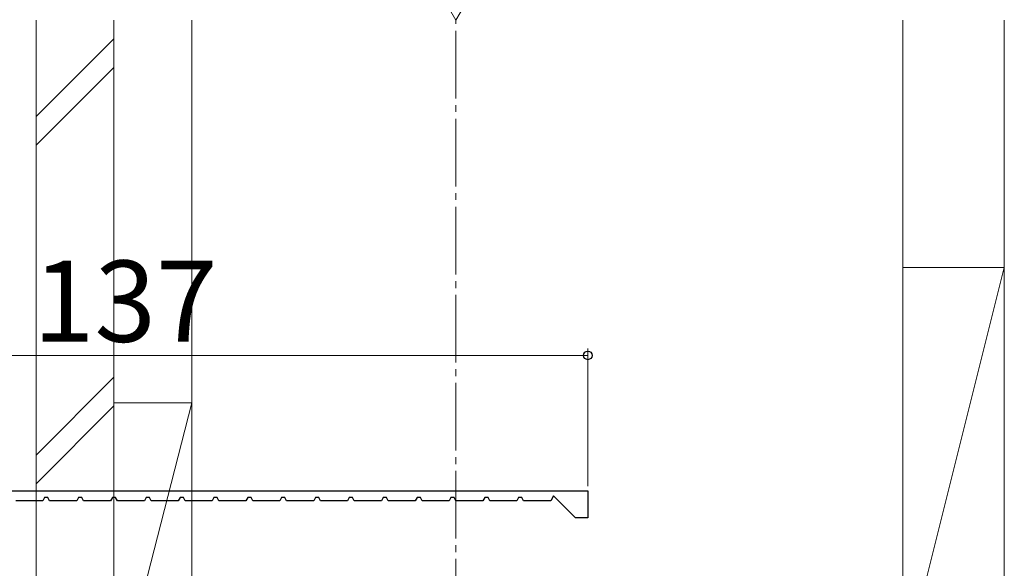
# Model space of a CAD drawing. Extents: x 105 to 1155, y 126 to 1688.
# Drawn here: x 821 to 967, y 1442 to 1523 of the extents above; entities that cross this region are included whole.
import ezdxf

# ---------------------------------------------------------------- set-up
doc = ezdxf.new("R2010")
doc.units = 0
doc.linetypes.add('YCENTER_1', pattern=[13, 10, -1, 1, -1])
for name, color, linetype, lineweight in [('YKK_11', 7, 'CONTINUOUS', 30), ('YKK_12', 2, 'CONTINUOUS', 13), ('YKK_D', 6, 'CONTINUOUS', 13), ('YSS_K', 3, 'CONTINUOUS', 13)]:
    doc.layers.add(name, color=color, linetype=linetype, lineweight=lineweight)
doc.styles.add('text-b', font='txt')

msp = doc.modelspace()

# ---------------------------------------------------------------- linework, layer by layer
at = {"layer": 'YKK_11', "color": 30, "linetype": 'ByBlock', "lineweight": -2}
for p, q in [((768.34, 1453.16, 0), (905.34, 1453.16, 0)), ((905.34, 1453.16, 0), (905.34, 1449.16, 0)), ((824.84, 1451.66, 0), (820.84, 1451.66, 0)), ((825.1, 1452.16, 0), (824.84, 1451.66, 0)), ((825.59, 1452.16, 0), (825.1, 1452.16, 0)), ((825.84, 1451.66, 0), (825.59, 1452.16, 0)), ((829.84, 1451.66, 0), (825.84, 1451.66, 0)), ((830.1, 1452.16, 0), (829.84, 1451.66, 0)), ((830.59, 1452.16, 0), (830.1, 1452.16, 0)), ((830.84, 1451.66, 0), (830.59, 1452.16, 0)), ((834.84, 1451.66, 0), (830.84, 1451.66, 0)), ((835.1, 1452.16, 0), (834.84, 1451.66, 0)), ((835.59, 1452.16, 0), (835.1, 1452.16, 0)), ((835.84, 1451.66, 0), (835.59, 1452.16, 0)), ((839.84, 1451.66, 0), (835.84, 1451.66, 0)), ((840.1, 1452.16, 0), (839.84, 1451.66, 0)), ((840.59, 1452.16, 0), (840.1, 1452.16, 0)), ((840.84, 1451.66, 0), (840.59, 1452.16, 0)), ((844.84, 1451.66, 0), (840.84, 1451.66, 0)), ((845.1, 1452.16, 0), (844.84, 1451.66, 0)), ((845.59, 1452.16, 0), (845.1, 1452.16, 0)), ((845.84, 1451.66, 0), (845.59, 1452.16, 0)), ((849.84, 1451.66, 0), (845.84, 1451.66, 0)), ((850.1, 1452.16, 0), (849.84, 1451.66, 0)), ((850.59, 1452.16, 0), (850.1, 1452.16, 0)), ((850.84, 1451.66, 0), (850.59, 1452.16, 0)), ((854.84, 1451.66, 0), (850.84, 1451.66, 0)), ((855.1, 1452.16, 0), (854.84, 1451.66, 0)), ((855.59, 1452.16, 0), (855.1, 1452.16, 0)), ((855.84, 1451.66, 0), (855.59, 1452.16, 0)), ((859.84, 1451.66, 0), (855.84, 1451.66, 0)), ((860.1, 1452.16, 0), (859.84, 1451.66, 0)), ((860.59, 1452.16, 0), (860.1, 1452.16, 0)), ((860.84, 1451.66, 0), (860.59, 1452.16, 0)), ((864.84, 1451.66, 0), (860.84, 1451.66, 0)), ((865.1, 1452.16, 0), (864.84, 1451.66, 0)), ((865.59, 1452.16, 0), (865.1, 1452.16, 0)), ((865.84, 1451.66, 0), (865.59, 1452.16, 0)), ((869.84, 1451.66, 0), (865.84, 1451.66, 0)), ((870.1, 1452.16, 0), (869.84, 1451.66, 0)), ((870.59, 1452.16, 0), (870.1, 1452.16, 0)), ((870.84, 1451.66, 0), (870.59, 1452.16, 0)), ((874.84, 1451.66, 0), (870.84, 1451.66, 0)), ((875.1, 1452.16, 0), (874.84, 1451.66, 0)), ((875.59, 1452.16, 0), (875.1, 1452.16, 0)), ((875.84, 1451.66, 0), (875.59, 1452.16, 0)), ((879.84, 1451.66, 0), (875.84, 1451.66, 0)), ((880.1, 1452.16, 0), (879.84, 1451.66, 0)), ((880.59, 1452.16, 0), (880.1, 1452.16, 0)), ((880.84, 1451.66, 0), (880.59, 1452.16, 0)), ((884.84, 1451.66, 0), (880.84, 1451.66, 0)), ((885.1, 1452.16, 0), (884.84, 1451.66, 0)), ((885.59, 1452.16, 0), (885.1, 1452.16, 0)), ((885.84, 1451.66, 0), (885.59, 1452.16, 0)), ((889.84, 1451.66, 0), (885.84, 1451.66, 0)), ((890.1, 1452.16, 0), (889.84, 1451.66, 0)), ((890.59, 1452.16, 0), (890.1, 1452.16, 0)), ((890.84, 1451.66, 0), (890.59, 1452.16, 0)), ((894.84, 1451.66, 0), (890.84, 1451.66, 0)), ((895.1, 1452.16, 0), (894.84, 1451.66, 0)), ((895.59, 1452.16, 0), (895.1, 1452.16, 0)), ((895.84, 1451.66, 0), (895.59, 1452.16, 0)), ((899.84, 1451.66, 0), (895.84, 1451.66, 0)), ((900.24, 1452.43, 0), (899.84, 1451.66, 0)), ((903.51, 1449.16, 0), (900.24, 1452.43, 0)), ((905.34, 1449.16, 0), (903.51, 1449.16, 0))]:
    msp.add_line(p, q, dxfattribs=at)
at = {"layer": 'YKK_12', "color": 1}
for p, q in [((881.3, 1530.55, 0), (885.84, 1522.68, 0)), ((885.84, 1522.68, 0), (890.39, 1530.55, 0))]:
    msp.add_line(p, q, dxfattribs=at)
at = {"layer": 'YKK_12', "color": 1, "linetype": 'YCENTER_1'}
msp.add_line((885.84, 1303.11, 0), (885.84, 1522.68, 0), dxfattribs=at)
at = {"layer": 'YKK_D'}
for p, q in [((905.34, 1453.86, 0), (905.34, 1474.16, 0)), ((768.34, 1473.16, 0), (905.34, 1473.16, 0))]:
    msp.add_line(p, q, dxfattribs=at)
at = {"layer": 'YKK_D', "linetype": 'ByBlock', "lineweight": -2}
msp.add_circle((905.34, 1473.16, 0), 0.637, dxfattribs=at)
at = {"layer": 'YSS_K'}
for p, q in [((823.84, 1522.68, 0), (823.84, 1416.16, 0)), ((835.34, 1522.68, 0), (835.34, 1416.16, 0)), ((846.84, 1425.16, 0), (846.84, 1522.68, 0)), ((951.84, 1522.68, 0), (951.84, 1426.16, 0)), ((966.84, 1374.16, 0), (966.84, 1522.68, 0)), ((835.34, 1519.94, 0), (823.84, 1508.44, 0)), ((823.84, 1504.2, 0), (835.34, 1515.7, 0)), ((966.84, 1486.16, 0), (951.84, 1426.16, 0)), ((951.84, 1486.16, 0), (966.84, 1486.16, 0)), ((966.84, 1426.16, 0), (966.84, 1486.16, 0)), ((835.34, 1469.94, 0), (823.84, 1458.44, 0)), ((846.84, 1466.16, 0), (835.34, 1421.16, 0)), ((835.34, 1466.16, 0), (846.84, 1466.16, 0)), ((823.84, 1454.2, 0), (835.34, 1465.7, 0))]:
    msp.add_line(p, q, dxfattribs=at)

# ---------------------------------------------------------------- texts
at = {"layer": 'YKK_D', "style": 'text-b'}
msp.add_text('137', height=12, dxfattribs=at).set_placement((823.38, 1475.16, 0))

doc.saveas('drawing.dxf')
